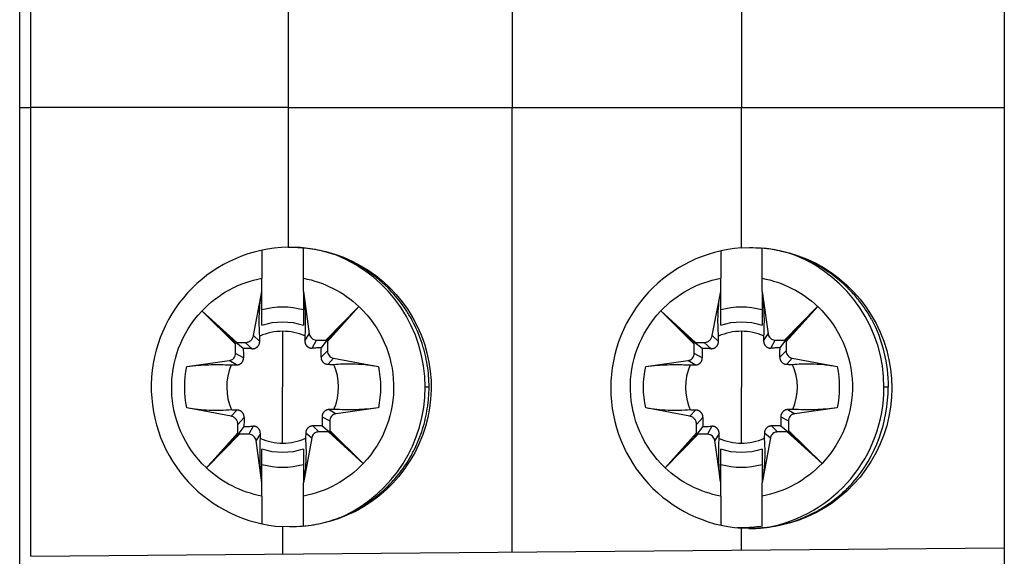
# Model space of a CAD drawing. Extents: x 0.3 to 17.9, y -43.6 to 46.4.
# Drawn here: x 0.3 to 17.9, y 23.9 to 33.5 of the extents above; entities that cross this region are included whole.
import ezdxf

# ---------------------------------------------------------------- set-up
doc = ezdxf.new("R2010")
doc.units = 0
doc.header["$LTSCALE"] = 100
doc.layers.add('10000_FRONT', color=250, linetype='Continuous', lineweight=25)

msp = doc.modelspace()

# ---------------------------------------------------------------- linework, layer by layer
at = {"layer": '10000_FRONT'}
for p, q in [((0.539, 31.894), (0.539, 33.892)), ((9.138, 33.894), (9.138, 31.894)), ((13.238, 33.858), (13.238, 31.894)), ((17.938, 33.894), (17.938, 31.894)), ((0.338, 31.894), (0.338, 33.692)), ((0.338, 31.894), (0.539, 31.894)), ((0.338, 23.69), (0.338, 31.894)), ((0.539, 23.869), (0.539, 31.894)), ((9.138, 31.894), (13.238, 31.894)), ((9.138, 23.944), (9.138, 31.894)), ((13.238, 29.384), (13.238, 31.894)), ((13.238, 31.894), (17.938, 31.894)), ((17.938, 31.894), (17.938, 24.021)), ((4.668, 28.604), (4.668, 28.843)), ((5.408, 28.604), (5.408, 28.843)), ((12.868, 28.604), (12.868, 28.843)), ((13.608, 28.604), (13.608, 28.843)), ((4.518, 27.816), (4.668, 28.604)), ((5.408, 28.604), (5.514, 27.848)), ((12.718, 27.816), (12.868, 28.604)), ((13.608, 28.604), (13.714, 27.848)), ((3.596, 28.258), (3.596, 28.258)), ((4.219, 27.694), (3.596, 28.258)), ((3.596, 28.258), (4.199, 27.687)), ((3.596, 28.258), (3.596, 28.257)), ((4.195, 27.665), (3.596, 28.257)), ((5.809, 27.736), (6.401, 28.336)), ((6.402, 28.336), (5.831, 27.732)), ((5.838, 27.712), (6.402, 28.335)), ((6.402, 28.336), (6.401, 28.336)), ((6.402, 28.335), (6.402, 28.336)), ((11.796, 28.258), (12.399, 27.687)), ((12.419, 27.694), (11.796, 28.258)), ((11.796, 28.258), (11.796, 28.258)), ((11.796, 28.258), (11.796, 28.257)), ((12.395, 27.665), (11.796, 28.257)), ((14.009, 27.736), (14.601, 28.336)), ((14.602, 28.336), (14.031, 27.732)), ((14.038, 27.712), (14.602, 28.335)), ((14.602, 28.336), (14.601, 28.336)), ((14.602, 28.335), (14.602, 28.336)), ((4.628, 27.711), (4.518, 27.816)), ((5.038, 27.894), (5.038, 26.894)), ((5.435, 27.72), (5.514, 27.848)), ((12.828, 27.711), (12.718, 27.816)), ((13.238, 27.894), (13.238, 26.894)), ((13.635, 27.72), (13.714, 27.848)), ((4.195, 27.665), (4.199, 27.687)), ((4.195, 27.499), (4.195, 27.665)), ((4.219, 27.694), (4.199, 27.691)), ((4.334, 27.586), (4.199, 27.691)), ((4.199, 27.691), (4.199, 27.687)), ((4.219, 27.694), (4.37, 27.694)), ((4.495, 27.582), (4.37, 27.694)), ((5.564, 27.592), (5.642, 27.736)), ((5.642, 27.736), (5.809, 27.736)), ((5.73, 27.598), (5.835, 27.733)), ((5.809, 27.736), (5.831, 27.732)), ((5.835, 27.733), (5.831, 27.732)), ((5.838, 27.712), (5.835, 27.733)), ((5.838, 27.712), (5.838, 27.541)), ((12.395, 27.665), (12.399, 27.687)), ((12.395, 27.499), (12.395, 27.665)), ((12.419, 27.694), (12.399, 27.691)), ((12.534, 27.586), (12.399, 27.691)), ((12.399, 27.691), (12.399, 27.687)), ((12.419, 27.694), (12.57, 27.694)), ((12.695, 27.582), (12.57, 27.694)), ((13.764, 27.592), (13.842, 27.736)), ((13.842, 27.736), (14.009, 27.736)), ((13.93, 27.598), (14.035, 27.733)), ((14.009, 27.736), (14.031, 27.732)), ((14.035, 27.733), (14.031, 27.732)), ((14.038, 27.712), (14.035, 27.733)), ((14.038, 27.712), (14.038, 27.541)), ((4.339, 27.42), (4.195, 27.499)), ((5.725, 27.431), (5.838, 27.541)), ((12.539, 27.42), (12.395, 27.499)), ((13.925, 27.431), (14.038, 27.541)), ((3.327, 27.264), (4.083, 27.37)), ((4.212, 27.292), (4.083, 27.37)), ((5.851, 27.303), (5.944, 27.413)), ((5.944, 27.413), (6.748, 27.264)), ((11.527, 27.264), (12.283, 27.37)), ((12.412, 27.292), (12.283, 27.37)), ((14.051, 27.303), (14.144, 27.413)), ((14.144, 27.413), (14.948, 27.264)), ((5.038, 25.894), (5.038, 26.894)), ((7.655, 26.894), (7.586, 26.894)), ((13.238, 25.894), (13.238, 26.894)), ((15.863, 26.894), (15.786, 26.894)), ((4.116, 26.374), (3.327, 26.524)), ((4.22, 26.485), (4.116, 26.374)), ((5.955, 26.497), (5.867, 26.494)), ((5.867, 26.494), (5.992, 26.418)), ((6.748, 26.524), (5.992, 26.418)), ((12.316, 26.374), (11.527, 26.524)), ((12.42, 26.485), (12.316, 26.374)), ((14.155, 26.497), (14.067, 26.494)), ((14.067, 26.494), (14.192, 26.418)), ((14.948, 26.524), (14.192, 26.418)), ((4.35, 26.352), (4.238, 26.227)), ((4.238, 26.075), (4.238, 26.227)), ((5.742, 26.364), (5.88, 26.289)), ((5.742, 26.364), (5.742, 26.201)), ((5.88, 26.289), (5.88, 26.122)), ((12.55, 26.352), (12.438, 26.227)), ((12.438, 26.075), (12.438, 26.227)), ((13.942, 26.364), (14.08, 26.289)), ((13.942, 26.364), (13.942, 26.201)), ((14.08, 26.289), (14.08, 26.122)), ((3.673, 25.452), (4.245, 26.055)), ((4.238, 26.075), (3.674, 25.452)), ((4.266, 26.051), (3.674, 25.452)), ((4.24, 26.055), (4.238, 26.075)), ((4.346, 26.19), (4.24, 26.055)), ((4.24, 26.055), (4.245, 26.055)), ((4.245, 26.055), (4.266, 26.051)), ((4.433, 26.051), (4.266, 26.051)), ((4.511, 26.195), (4.433, 26.051)), ((4.64, 26.068), (4.562, 25.939)), ((5.45, 26.078), (5.445, 25.981)), ((5.45, 26.078), (5.557, 25.988)), ((5.742, 26.201), (5.579, 26.201)), ((5.579, 26.201), (5.685, 26.094)), ((5.856, 26.094), (5.685, 26.094)), ((5.742, 26.201), (5.877, 26.096)), ((5.856, 26.094), (5.877, 26.096)), ((5.856, 26.094), (6.479, 25.53)), ((5.88, 26.122), (5.876, 26.101)), ((6.48, 25.53), (5.876, 26.101)), ((5.877, 26.096), (5.876, 26.101)), ((5.88, 26.122), (6.479, 25.53)), ((11.873, 25.452), (12.445, 26.055)), ((12.438, 26.075), (11.874, 25.452)), ((12.466, 26.051), (11.874, 25.452)), ((12.44, 26.055), (12.438, 26.075)), ((12.546, 26.19), (12.44, 26.055)), ((12.44, 26.055), (12.445, 26.055)), ((12.445, 26.055), (12.466, 26.051)), ((12.633, 26.051), (12.466, 26.051)), ((12.711, 26.195), (12.633, 26.051)), ((12.84, 26.068), (12.762, 25.939)), ((13.65, 26.078), (13.645, 25.981)), ((13.65, 26.078), (13.757, 25.988)), ((13.942, 26.201), (13.779, 26.201)), ((13.779, 26.201), (13.885, 26.094)), ((14.056, 26.094), (13.885, 26.094)), ((13.942, 26.201), (14.077, 26.096)), ((14.056, 26.094), (14.077, 26.096)), ((14.056, 26.094), (14.679, 25.53)), ((14.08, 26.122), (14.076, 26.101)), ((14.077, 26.096), (14.076, 26.101)), ((14.68, 25.53), (14.076, 26.101)), ((14.08, 26.122), (14.679, 25.53)), ((4.668, 25.183), (4.562, 25.939)), ((5.557, 25.988), (5.408, 25.183)), ((12.868, 25.183), (12.762, 25.939)), ((13.757, 25.988), (13.608, 25.183)), ((6.48, 25.53), (6.479, 25.53)), ((6.479, 25.53), (6.48, 25.53)), ((14.68, 25.53), (14.679, 25.53)), ((14.679, 25.53), (14.68, 25.53)), ((3.674, 25.452), (3.673, 25.452)), ((3.673, 25.452), (3.674, 25.452)), ((11.873, 25.452), (11.874, 25.452)), ((11.874, 25.452), (11.873, 25.452)), ((4.668, 24.944), (4.668, 25.183)), ((5.408, 24.944), (5.408, 25.183)), ((12.868, 24.944), (12.868, 25.183)), ((13.608, 24.944), (13.608, 25.183)), ((5.408, 24.407), (5.408, 24.407)), ((13.238, 24.378), (13.238, 24.371)), ((13.238, 23.98), (13.238, 24.373)), ((0.536, 23.869), (17.938, 24.021)), ((17.938, 24.021), (17.938, 22.021))]:
    msp.add_line(p, q, dxfattribs=at)
at = {"layer": '10000_FRONT', "extrusion": (0, 0, -1)}
for centre, radius, start, end in [((-5.038, 26.894), 2.516, 96.2497, 98.4575), ((-5.038, 26.894), 1.984, 43.4199, 79.2541), ((-5.038, 26.894), 1.984, 100.7459, 133.4004), ((-13.238, 26.894), 1.984, 43.4199, 79.2541), ((-13.238, 26.894), 1.984, 100.7459, 133.4004), ((-5.038, 26.894), 1.437, 75.08, 104.92), ((-13.238, 26.894), 1.437, 75.08, 104.92), ((-5.038, 26.894), 1.984, 313.4199, 43.4004), ((-5.038, 26.894), 1.984, 133.4199, 223.4004), ((-13.238, 26.894), 1.984, 313.4199, 43.4004), ((-13.238, 26.894), 1.984, 133.4199, 223.4004), ((-5.038, 26.894), 1.169, 71.5412, 108.4588), ((-13.238, 26.894), 1.169, 71.5412, 108.4588), ((-13.238, 26.894), 2.625, 152.3496, 180), ((-5.038, 26.894), 1.75, 347.7939, 12.2061), ((-5.038, 26.894), 1.75, 167.7939, 192.2061), ((-13.238, 26.894), 1.75, 347.7939, 12.2061), ((-13.238, 26.894), 1.75, 167.7939, 192.2061), ((-5.038, 26.894), 1.169, 251.5412, 288.4588), ((-13.238, 26.894), 1.169, 251.5412, 288.4588), ((-5.038, 26.894), 1.984, 223.4199, 259.2541), ((-13.238, 26.894), 1.984, 223.4199, 259.2541), ((-5.038, 26.894), 1.984, 280.7459, 313.4004), ((-5.038, 26.894), 1.437, 255.08, 284.92), ((-13.238, 26.894), 1.984, 280.7459, 313.4004), ((-13.238, 26.894), 1.437, 255.08, 284.92), ((-13.238, 26.894), 2.516, 270, 271.6891), ((-13.238, 26.894), 2.516, 261.5425, 270)]:
    msp.add_arc(centre, radius, start, end, dxfattribs=at)
at = {"layer": '10000_FRONT'}
for centre, radius, start, end in [((5.038, 26.894), 2.549, 0, 67.7965), ((13.238, 26.894), 2.549, 0, 67.6542), ((5.038, 26.894), 1, 90, 114.0699), ((5.038, 26.894), 1, 66.612, 90), ((13.238, 26.894), 1, 90, 114.0699), ((13.238, 26.894), 1, 66.612, 90), ((5.038, 26.894), 1, 156.612, 204.0699), ((5.038, 26.894), 1, 336.612, 24.0638), ((13.238, 26.894), 1, 156.612, 204.0699), ((13.238, 26.894), 1, 336.612, 24.0638), ((5.038, 26.894), 2.549, 295.2224, 0), ((13.238, 26.894), 2.549, 280.1004, 0), ((13.238, 26.894), 2.625, 319.4402, 0), ((5.038, 26.894), 1, 246.612, 270), ((5.038, 26.894), 1, 270, 294.0638), ((13.238, 26.894), 1, 246.612, 270), ((13.238, 26.894), 1, 270, 294.0638)]:
    msp.add_arc(centre, radius, start, end, dxfattribs=at)
for centre, major_axis, start_param, end_param in [((5.191, 26.897), (0, -2.502), 3.163091, 6.22171), ((13.415, 26.878), (0, -2.512), 3.212198, 6.21258), ((13.323, 26.878), (0, 2.512), 3.159853, 3.264999)]:
    msp.add_ellipse(centre, major_axis=major_axis, ratio=0.999962, start_param=start_param, end_param=end_param, dxfattribs=at)
at = {"layer": '10000_FRONT', "extrusion": (0, 0, -1)}
for centre, major_axis, ratio, start_param, end_param in [((5.191, 26.897), (-2.502, 0), 0.999886, 1.549274, 4.773883), ((5.161, 26.897), (-2.502, 0), 0.999962, 1.570793, 1.63092), ((13.415, 26.878), (-2.512, 0), 0.999886, 1.500227, 4.782958), ((13.385, 26.878), (-2.512, 0), 0.999962, 1.570795, 1.65971), ((5.161, 26.897), (-2.502, 0), 0.999962, 4.613721, 4.712393)]:
    msp.add_ellipse(centre, major_axis=major_axis, ratio=ratio, start_param=start_param, end_param=end_param, dxfattribs=at)
at = {"layer": '10000_FRONT'}
for points, knots in [([(5.138, 33.859), (5.138, 33.859), (5.138, 33.647), (5.138, 32.92), (5.138, 32.408), (5.138, 31.894)], [0, 0, 0, 0, 0.5, 0.5, 1, 1, 1, 1]), ([(6.001, 29.253), (5.974, 29.263), (5.947, 29.272), (5.893, 29.289), (5.865, 29.298), (5.781, 29.321), (5.724, 29.335), (5.609, 29.359), (5.55, 29.369), (5.432, 29.385), (5.372, 29.391), (5.312, 29.395)], [0, 0, 0, 0, 0.125, 0.125, 0.25, 0.25, 0.5, 0.5, 0.75, 0.75, 1, 1, 1, 1]), ([(4.668, 29.35), (4.668, 29.347), (4.668, 29.337), (4.668, 29.318), (4.668, 29.29), (4.668, 29.259), (4.668, 29.224), (4.668, 29.187), (4.668, 29.146), (4.668, 29.103), (4.668, 29.056), (4.668, 29.007), (4.668, 28.955), (4.668, 28.901), (4.668, 28.863), (4.668, 28.843)], [0, 0, 0, 0, 0.026324, 0.107463, 0.188603, 0.269743, 0.350882, 0.432022, 0.513162, 0.594302, 0.675441, 0.756581, 0.837721, 0.91886, 1, 1, 1, 1]), ([(7.655, 26.894), (7.655, 27.028), (7.644, 27.161), (7.613, 27.357), (7.6, 27.422), (7.577, 27.518), (7.568, 27.551), (7.55, 27.614), (7.54, 27.646), (7.488, 27.805), (7.438, 27.926), (7.349, 28.099), (7.317, 28.156), (7.266, 28.239), (7.248, 28.266), (7.212, 28.32), (7.194, 28.347), (7.098, 28.478), (7.016, 28.574), (6.883, 28.708), (6.837, 28.751), (6.766, 28.813), (6.742, 28.833), (6.693, 28.872), (6.668, 28.891), (6.542, 28.984), (6.439, 29.05), (6.224, 29.164), (6.114, 29.213), (6.001, 29.253)], [0, 0, 0, 0, 0.125, 0.125, 0.1875, 0.1875, 0.21875, 0.21875, 0.25, 0.25, 0.375, 0.375, 0.4375, 0.4375, 0.46875, 0.46875, 0.5, 0.5, 0.625, 0.625, 0.6875, 0.6875, 0.71875, 0.71875, 0.75, 0.75, 0.875, 0.875, 1, 1, 1, 1]), ([(12.868, 29.336), (12.868, 29.33), (12.868, 29.315), (12.868, 29.29), (12.868, 29.259), (12.868, 29.224), (12.868, 29.187), (12.868, 29.146), (12.868, 29.103), (12.868, 29.056), (12.868, 29.007), (12.868, 28.955), (12.868, 28.901), (12.868, 28.863), (12.868, 28.843)], [0, 0, 0, 0, 0.061739, 0.147036, 0.232332, 0.317629, 0.402925, 0.488222, 0.573518, 0.658814, 0.744111, 0.829407, 0.914704, 1, 1, 1, 1]), ([(13.608, 28.843), (13.608, 28.863), (13.608, 28.901), (13.608, 28.955), (13.608, 29.007), (13.608, 29.056), (13.608, 29.103), (13.608, 29.146), (13.608, 29.187), (13.608, 29.224), (13.608, 29.259), (13.608, 29.29), (13.608, 29.318), (13.608, 29.343), (13.608, 29.364), (13.608, 29.375), (13.608, 29.38)], [0, 0, 0, 0, 0.072089, 0.144178, 0.216268, 0.288357, 0.360446, 0.432535, 0.504625, 0.576714, 0.648803, 0.720892, 0.792982, 0.865071, 0.93716, 1, 1, 1, 1]), ([(14.207, 29.251), (14.184, 29.259), (14.161, 29.266), (14.114, 29.281), (14.09, 29.288), (14.018, 29.309), (13.968, 29.321), (13.868, 29.343), (13.817, 29.353), (13.713, 29.369), (13.661, 29.375), (13.608, 29.38)], [0, 0, 0, 0, 0.125, 0.125, 0.25, 0.25, 0.5, 0.5, 0.75, 0.75, 1, 1, 1, 1]), ([(15.563, 28.112), (15.523, 28.182), (15.481, 28.25), (15.392, 28.379), (15.345, 28.44), (15.245, 28.558), (15.193, 28.615), (15.112, 28.695), (15.084, 28.722), (15.028, 28.773), (14.999, 28.798), (14.853, 28.918), (14.73, 29.001), (14.539, 29.108), (14.474, 29.141), (14.375, 29.185), (14.342, 29.2), (14.274, 29.226), (14.241, 29.239), (14.207, 29.251)], [0, 0, 0, 0, 0.125, 0.125, 0.25, 0.25, 0.375, 0.375, 0.4375, 0.4375, 0.5, 0.5, 0.75, 0.75, 0.875, 0.875, 0.9375, 0.9375, 1, 1, 1, 1]), ([(4.63, 27.807), (4.625, 27.873), (4.621, 27.939), (4.619, 28.072), (4.619, 28.139), (4.625, 28.272), (4.63, 28.338), (4.645, 28.471), (4.655, 28.538), (4.668, 28.604)], [0, 0, 0, 0, 0.25, 0.25, 0.5, 0.5, 0.75, 0.75, 1, 1, 1, 1]), ([(12.83, 27.807), (12.825, 27.873), (12.821, 27.939), (12.819, 28.072), (12.819, 28.139), (12.825, 28.272), (12.83, 28.338), (12.845, 28.471), (12.855, 28.538), (12.868, 28.604)], [0, 0, 0, 0, 0.25, 0.25, 0.5, 0.5, 0.75, 0.75, 1, 1, 1, 1]), ([(3.327, 27.264), (3.398, 27.274), (3.468, 27.281), (3.635, 27.294), (3.732, 27.298), (3.926, 27.299), (4.022, 27.296), (4.12, 27.291)], [0, 0, 0, 0, 0.267463, 0.267463, 0.633551, 0.633551, 1, 1, 1, 1]), ([(5.951, 27.302), (6.058, 27.31), (6.166, 27.313), (6.353, 27.31), (6.432, 27.305), (6.59, 27.29), (6.669, 27.278), (6.748, 27.264)], [0, 0, 0, 0, 0.405938, 0.405938, 0.702747, 0.702747, 1, 1, 1, 1]), ([(11.527, 27.264), (11.598, 27.274), (11.668, 27.281), (11.835, 27.294), (11.932, 27.298), (12.126, 27.299), (12.222, 27.296), (12.32, 27.291)], [0, 0, 0, 0, 0.267463, 0.267463, 0.633551, 0.633551, 1, 1, 1, 1]), ([(14.151, 27.302), (14.258, 27.31), (14.366, 27.313), (14.553, 27.31), (14.632, 27.305), (14.79, 27.29), (14.869, 27.278), (14.948, 27.264)], [0, 0, 0, 0, 0.405938, 0.405938, 0.702747, 0.702747, 1, 1, 1, 1]), ([(6.124, 24.588), (6.23, 24.633), (6.333, 24.685), (6.532, 24.803), (6.629, 24.87), (6.744, 24.963), (6.767, 24.982), (6.812, 25.021), (6.835, 25.041), (6.901, 25.103), (6.943, 25.145), (7.066, 25.278), (7.142, 25.372), (7.246, 25.523), (7.279, 25.574), (7.326, 25.654), (7.341, 25.681), (7.371, 25.736), (7.385, 25.764), (7.454, 25.905), (7.5, 26.022), (7.576, 26.261), (7.605, 26.383), (7.629, 26.541), (7.634, 26.573), (7.641, 26.637), (7.651, 26.733), (7.654, 26.829), (7.655, 26.894)], [0, 0, 0, 0, 0.125, 0.125, 0.25, 0.25, 0.28125, 0.28125, 0.3125, 0.3125, 0.375, 0.375, 0.5, 0.5, 0.5625, 0.5625, 0.59375, 0.59375, 0.625, 0.625, 0.75, 0.75, 0.875, 0.875, 0.90625, 0.90625, 0.9375, 1, 1, 1, 1]), ([(4.125, 26.486), (4.058, 26.481), (3.992, 26.478), (3.859, 26.475), (3.793, 26.476), (3.66, 26.481), (3.593, 26.486), (3.46, 26.501), (3.394, 26.511), (3.327, 26.524)], [0, 0, 0, 0, 0.25, 0.25, 0.5, 0.5, 0.75, 0.75, 1, 1, 1, 1]), ([(6.748, 26.524), (6.616, 26.505), (6.484, 26.495), (6.286, 26.489), (6.22, 26.489), (6.088, 26.491), (6.022, 26.493), (5.955, 26.497)], [0, 0, 0, 0, 0.5, 0.5, 0.75, 0.75, 1, 1, 1, 1]), ([(12.325, 26.486), (12.258, 26.481), (12.192, 26.478), (12.059, 26.475), (11.993, 26.476), (11.86, 26.481), (11.793, 26.486), (11.66, 26.501), (11.594, 26.511), (11.527, 26.524)], [0, 0, 0, 0, 0.25, 0.25, 0.5, 0.5, 0.75, 0.75, 1, 1, 1, 1]), ([(14.948, 26.524), (14.816, 26.505), (14.684, 26.495), (14.486, 26.489), (14.42, 26.489), (14.288, 26.491), (14.222, 26.493), (14.155, 26.497)], [0, 0, 0, 0, 0.5, 0.5, 0.75, 0.75, 1, 1, 1, 1]), ([(4.668, 25.183), (4.658, 25.254), (4.65, 25.324), (4.637, 25.492), (4.634, 25.588), (4.633, 25.782), (4.635, 25.879), (4.641, 25.976)], [0, 0, 0, 0, 0.267463, 0.267463, 0.633551, 0.633551, 1, 1, 1, 1]), ([(12.868, 25.183), (12.858, 25.254), (12.85, 25.324), (12.837, 25.492), (12.834, 25.588), (12.833, 25.782), (12.835, 25.879), (12.841, 25.976)], [0, 0, 0, 0, 0.267463, 0.267463, 0.633551, 0.633551, 1, 1, 1, 1]), ([(13.685, 24.385), (13.825, 24.402), (13.964, 24.431), (14.237, 24.513), (14.371, 24.566), (14.537, 24.649), (14.586, 24.675), (14.635, 24.704), (14.667, 24.723), (14.684, 24.733), (14.764, 24.783), (14.89, 24.869), (15.008, 24.967), (15.123, 25.072), (15.178, 25.128), (15.232, 25.187)], [0, 0, 0, 0, 0.25, 0.25, 0.5, 0.5, 0.5625, 0.59375, 0.59375, 0.625, 0.625, 0.75, 0.875, 0.875, 1, 1, 1, 1]), ([(4.668, 24.944), (4.668, 24.925), (4.668, 24.887), (4.668, 24.832), (4.668, 24.78), (4.668, 24.731), (4.668, 24.685), (4.668, 24.641), (4.668, 24.601), (4.668, 24.563), (4.668, 24.529), (4.668, 24.498), (4.668, 24.47), (4.668, 24.453), (4.668, 24.445), (4.668, 24.444)], [0, 0, 0, 0, 0.083062, 0.166124, 0.249186, 0.332248, 0.41531, 0.498372, 0.581434, 0.664496, 0.747558, 0.83062, 0.913682, 0.996744, 1, 1, 1, 1]), ([(5.408, 24.407), (5.408, 24.412), (5.408, 24.424), (5.408, 24.445), (5.408, 24.47), (5.408, 24.498), (5.408, 24.529), (5.408, 24.563), (5.408, 24.601), (5.408, 24.641), (5.408, 24.685), (5.408, 24.731), (5.408, 24.78), (5.408, 24.832), (5.408, 24.887), (5.408, 24.925), (5.408, 24.944)], [0, 0, 0, 0, 0.064876, 0.136809, 0.208741, 0.280674, 0.352607, 0.424539, 0.496472, 0.568404, 0.640337, 0.71227, 0.784202, 0.856135, 0.928067, 1, 1, 1, 1]), ([(12.868, 24.944), (12.868, 24.925), (12.868, 24.887), (12.868, 24.832), (12.868, 24.78), (12.868, 24.731), (12.868, 24.685), (12.868, 24.641), (12.868, 24.601), (12.868, 24.563), (12.868, 24.529), (12.868, 24.498), (12.868, 24.47), (12.868, 24.445), (12.868, 24.429), (12.868, 24.422), (12.868, 24.42)], [0, 0, 0, 0, 0.075962, 0.151923, 0.227885, 0.303847, 0.379808, 0.45577, 0.531732, 0.607693, 0.683655, 0.759616, 0.835578, 0.91154, 0.987501, 1, 1, 1, 1]), ([(5.408, 24.407), (5.471, 24.413), (5.534, 24.422), (5.657, 24.444), (5.718, 24.457), (5.838, 24.488), (5.897, 24.505), (5.984, 24.534), (6.012, 24.544), (6.069, 24.566), (6.096, 24.577), (6.124, 24.588)], [0, 0, 0, 0, 0.25, 0.25, 0.5, 0.5, 0.75, 0.75, 0.875, 0.875, 1, 1, 1, 1]), ([(13.385, 24.367), (13.412, 24.367), (13.44, 24.367), (13.504, 24.369), (13.541, 24.371), (13.596, 24.376), (13.614, 24.377), (13.65, 24.381), (13.667, 24.383), (13.685, 24.385)], [0, 0, 0, 0, 0.26624, 0.26624, 0.63312, 0.63312, 0.81656, 0.81656, 1, 1, 1, 1])]:
    msp.add_open_spline(points, degree=3, knots=knots, dxfattribs=at)
for points, degree in [([(5.138, 31.894), (3.605, 31.894), (2.072, 31.894), (0.539, 31.894)], 3), ([(5.138, 31.894), (5.138, 29.399)], 1), ([(5.138, 31.894), (6.471, 31.894), (7.804, 31.894), (9.138, 31.894)], 3), ([(5.408, 28.843), (5.408, 28.863), (5.408, 28.901), (5.408, 28.955), (5.408, 29.007), (5.408, 29.056), (5.408, 29.103), (5.408, 29.146), (5.408, 29.187), (5.408, 29.224), (5.408, 29.259), (5.408, 29.29), (5.408, 29.318), (5.408, 29.343), (5.408, 29.364), (5.408, 29.377), (5.408, 29.382)], 3), ([(4.668, 28.002), (4.668, 28.032), (4.668, 28.096), (4.668, 28.202), (4.668, 28.32), (4.668, 28.453), (4.668, 28.552), (4.668, 28.604)], 3), ([(5.408, 28.604), (5.408, 28.553), (5.408, 28.454), (5.408, 28.322), (5.408, 28.203), (5.408, 28.096), (5.408, 28.032), (5.408, 28.002)], 3), ([(5.408, 28.604), (5.414, 28.556), (5.425, 28.462), (5.436, 28.324), (5.442, 28.189), (5.443, 28.055), (5.44, 27.926), (5.437, 27.848), (5.435, 27.812)], 3), ([(12.868, 28.002), (12.868, 28.032), (12.868, 28.096), (12.868, 28.202), (12.868, 28.32), (12.868, 28.453), (12.868, 28.552), (12.868, 28.604)], 3), ([(13.608, 28.604), (13.608, 28.553), (13.608, 28.454), (13.608, 28.322), (13.608, 28.203), (13.608, 28.096), (13.608, 28.032), (13.608, 28.002)], 3), ([(13.608, 28.604), (13.614, 28.556), (13.625, 28.462), (13.636, 28.324), (13.642, 28.189), (13.643, 28.055), (13.64, 27.926), (13.637, 27.848), (13.635, 27.812)], 3), ([(4.37, 27.694), (4.379, 27.694), (4.397, 27.695), (4.422, 27.702), (4.446, 27.713), (4.467, 27.728), (4.486, 27.747), (4.501, 27.768), (4.512, 27.791), (4.516, 27.808), (4.518, 27.816)], 3), ([(5.435, 27.812), (5.435, 27.801), (5.435, 27.779), (5.435, 27.748), (5.435, 27.729), (5.435, 27.72)], 3), ([(5.514, 27.848), (5.516, 27.833), (5.525, 27.804), (5.555, 27.766), (5.596, 27.742), (5.627, 27.736), (5.642, 27.736)], 3), ([(12.57, 27.694), (12.579, 27.694), (12.597, 27.695), (12.622, 27.702), (12.646, 27.713), (12.667, 27.728), (12.686, 27.747), (12.701, 27.768), (12.712, 27.791), (12.716, 27.808), (12.718, 27.816)], 3), ([(13.635, 27.812), (13.635, 27.801), (13.635, 27.779), (13.635, 27.748), (13.635, 27.729), (13.635, 27.72)], 3), ([(13.714, 27.848), (13.716, 27.833), (13.725, 27.804), (13.755, 27.766), (13.796, 27.742), (13.827, 27.736), (13.842, 27.736)], 3), ([(4.495, 27.582), (4.499, 27.582), (4.506, 27.582), (4.516, 27.583), (4.526, 27.584), (4.535, 27.586), (4.544, 27.589), (4.553, 27.593), (4.561, 27.597), (4.569, 27.602), (4.577, 27.607), (4.584, 27.613), (4.591, 27.619), (4.597, 27.626), (4.603, 27.633), (4.608, 27.641), (4.613, 27.649), (4.617, 27.658), (4.621, 27.668), (4.624, 27.678), (4.626, 27.688), (4.628, 27.699), (4.628, 27.707), (4.628, 27.711)], 3), ([(4.628, 27.711), (4.629, 27.721), (4.629, 27.741), (4.629, 27.773), (4.63, 27.795), (4.63, 27.807)], 3), ([(5.435, 27.72), (5.436, 27.716), (5.436, 27.708), (5.437, 27.697), (5.44, 27.686), (5.443, 27.677), (5.446, 27.667), (5.451, 27.658), (5.455, 27.65), (5.461, 27.642), (5.466, 27.635), (5.473, 27.628), (5.479, 27.622), (5.486, 27.616), (5.494, 27.611), (5.502, 27.607), (5.51, 27.603), (5.518, 27.599), (5.527, 27.597), (5.536, 27.594), (5.545, 27.593), (5.554, 27.592), (5.561, 27.592), (5.564, 27.592)], 3), ([(12.695, 27.582), (12.699, 27.582), (12.706, 27.582), (12.716, 27.583), (12.726, 27.584), (12.735, 27.586), (12.744, 27.589), (12.753, 27.593), (12.761, 27.597), (12.769, 27.602), (12.777, 27.607), (12.784, 27.613), (12.791, 27.619), (12.797, 27.626), (12.803, 27.633), (12.808, 27.641), (12.813, 27.649), (12.817, 27.658), (12.821, 27.668), (12.824, 27.678), (12.826, 27.688), (12.828, 27.699), (12.828, 27.707), (12.828, 27.711)], 3), ([(12.828, 27.711), (12.829, 27.721), (12.829, 27.741), (12.829, 27.773), (12.83, 27.795), (12.83, 27.807)], 3), ([(13.635, 27.72), (13.636, 27.716), (13.636, 27.708), (13.637, 27.697), (13.64, 27.686), (13.643, 27.677), (13.646, 27.667), (13.651, 27.658), (13.655, 27.65), (13.661, 27.642), (13.666, 27.635), (13.673, 27.628), (13.679, 27.622), (13.686, 27.616), (13.694, 27.611), (13.702, 27.607), (13.71, 27.603), (13.718, 27.599), (13.727, 27.597), (13.736, 27.594), (13.745, 27.593), (13.754, 27.592), (13.761, 27.592), (13.764, 27.592)], 3), ([(4.083, 27.37), (4.098, 27.372), (4.128, 27.381), (4.165, 27.411), (4.19, 27.452), (4.195, 27.483), (4.195, 27.499)], 3), ([(4.334, 27.586), (4.334, 27.571), (4.335, 27.541), (4.337, 27.499), (4.338, 27.459), (4.339, 27.433), (4.339, 27.42)], 3), ([(4.495, 27.582), (4.483, 27.582), (4.458, 27.583), (4.418, 27.584), (4.377, 27.585), (4.348, 27.585), (4.334, 27.586)], 3), ([(5.73, 27.598), (5.715, 27.597), (5.685, 27.596), (5.643, 27.595), (5.603, 27.593), (5.577, 27.593), (5.564, 27.592)], 3), ([(5.725, 27.431), (5.726, 27.444), (5.726, 27.47), (5.727, 27.511), (5.728, 27.553), (5.729, 27.583), (5.73, 27.598)], 3), ([(5.838, 27.541), (5.838, 27.526), (5.843, 27.496), (5.866, 27.456), (5.901, 27.427), (5.929, 27.416), (5.944, 27.413)], 3), ([(12.283, 27.37), (12.298, 27.372), (12.328, 27.381), (12.365, 27.411), (12.39, 27.452), (12.395, 27.483), (12.395, 27.499)], 3), ([(12.534, 27.586), (12.534, 27.571), (12.535, 27.541), (12.537, 27.499), (12.538, 27.459), (12.539, 27.433), (12.539, 27.42)], 3), ([(12.695, 27.582), (12.683, 27.582), (12.658, 27.583), (12.618, 27.584), (12.577, 27.585), (12.548, 27.585), (12.534, 27.586)], 3), ([(13.93, 27.598), (13.915, 27.597), (13.885, 27.596), (13.843, 27.595), (13.803, 27.593), (13.777, 27.593), (13.764, 27.592)], 3), ([(13.925, 27.431), (13.926, 27.444), (13.926, 27.47), (13.927, 27.511), (13.928, 27.553), (13.929, 27.583), (13.93, 27.598)], 3), ([(14.038, 27.541), (14.038, 27.526), (14.043, 27.496), (14.066, 27.456), (14.101, 27.427), (14.129, 27.416), (14.144, 27.413)], 3), ([(4.12, 27.291), (4.131, 27.291), (4.153, 27.291), (4.183, 27.291), (4.203, 27.292), (4.212, 27.292)], 3), ([(4.212, 27.292), (4.216, 27.292), (4.223, 27.292), (4.234, 27.294), (4.245, 27.296), (4.255, 27.299), (4.264, 27.302), (4.273, 27.307), (4.281, 27.311), (4.289, 27.317), (4.296, 27.323), (4.303, 27.329), (4.309, 27.335), (4.315, 27.342), (4.32, 27.35), (4.325, 27.358), (4.329, 27.366), (4.332, 27.374), (4.335, 27.383), (4.337, 27.392), (4.338, 27.401), (4.339, 27.41), (4.339, 27.417), (4.339, 27.42)], 3), ([(5.725, 27.431), (5.725, 27.427), (5.725, 27.42), (5.726, 27.41), (5.728, 27.401), (5.73, 27.391), (5.734, 27.382), (5.737, 27.373), (5.742, 27.365), (5.747, 27.357), (5.752, 27.349), (5.758, 27.342), (5.765, 27.336), (5.772, 27.33), (5.78, 27.324), (5.789, 27.319), (5.797, 27.314), (5.807, 27.31), (5.817, 27.307), (5.828, 27.305), (5.839, 27.303), (5.847, 27.303), (5.851, 27.303)], 3), ([(5.851, 27.303), (5.861, 27.303), (5.882, 27.302), (5.915, 27.302), (5.939, 27.302), (5.951, 27.302)], 3), ([(12.32, 27.291), (12.331, 27.291), (12.353, 27.291), (12.383, 27.291), (12.403, 27.292), (12.412, 27.292)], 3), ([(12.412, 27.292), (12.416, 27.292), (12.423, 27.292), (12.434, 27.294), (12.445, 27.296), (12.455, 27.299), (12.464, 27.302), (12.473, 27.307), (12.481, 27.311), (12.489, 27.317), (12.496, 27.323), (12.503, 27.329), (12.509, 27.335), (12.515, 27.342), (12.52, 27.35), (12.525, 27.358), (12.529, 27.366), (12.532, 27.374), (12.535, 27.383), (12.537, 27.392), (12.538, 27.401), (12.539, 27.41), (12.539, 27.417), (12.539, 27.42)], 3), ([(13.925, 27.431), (13.925, 27.427), (13.925, 27.42), (13.926, 27.41), (13.928, 27.401), (13.93, 27.391), (13.934, 27.382), (13.937, 27.373), (13.942, 27.365), (13.947, 27.357), (13.952, 27.349), (13.958, 27.342), (13.965, 27.336), (13.972, 27.33), (13.98, 27.324), (13.989, 27.319), (13.997, 27.314), (14.007, 27.31), (14.017, 27.307), (14.028, 27.305), (14.039, 27.303), (14.047, 27.303), (14.051, 27.303)], 3), ([(14.051, 27.303), (14.061, 27.303), (14.082, 27.302), (14.115, 27.302), (14.139, 27.302), (14.151, 27.302)], 3), ([(4.22, 26.485), (4.211, 26.485), (4.191, 26.485), (4.159, 26.485), (4.136, 26.486), (4.125, 26.486)], 3), ([(4.35, 26.352), (4.35, 26.355), (4.35, 26.362), (4.349, 26.372), (4.347, 26.382), (4.345, 26.391), (4.342, 26.4), (4.339, 26.409), (4.334, 26.417), (4.33, 26.425), (4.325, 26.433), (4.319, 26.44), (4.312, 26.447), (4.306, 26.453), (4.298, 26.459), (4.29, 26.464), (4.282, 26.469), (4.273, 26.474), (4.264, 26.477), (4.254, 26.48), (4.243, 26.483), (4.232, 26.484), (4.224, 26.485), (4.22, 26.485)], 3), ([(5.867, 26.494), (5.863, 26.494), (5.855, 26.493), (5.844, 26.491), (5.833, 26.488), (5.822, 26.484), (5.811, 26.479), (5.801, 26.473), (5.792, 26.466), (5.783, 26.458), (5.775, 26.45), (5.767, 26.441), (5.761, 26.431), (5.755, 26.421), (5.75, 26.41), (5.747, 26.399), (5.744, 26.387), (5.743, 26.376), (5.742, 26.368), (5.742, 26.364)], 3), ([(5.992, 26.418), (5.977, 26.416), (5.947, 26.406), (5.91, 26.377), (5.886, 26.336), (5.88, 26.305), (5.88, 26.289)], 3), ([(12.42, 26.485), (12.411, 26.485), (12.391, 26.485), (12.359, 26.485), (12.336, 26.486), (12.325, 26.486)], 3), ([(12.55, 26.352), (12.55, 26.355), (12.55, 26.362), (12.549, 26.372), (12.547, 26.382), (12.545, 26.391), (12.542, 26.4), (12.539, 26.409), (12.534, 26.417), (12.53, 26.425), (12.525, 26.433), (12.519, 26.44), (12.512, 26.447), (12.506, 26.453), (12.498, 26.459), (12.49, 26.464), (12.482, 26.469), (12.473, 26.474), (12.464, 26.477), (12.454, 26.48), (12.443, 26.483), (12.432, 26.484), (12.424, 26.485), (12.42, 26.485)], 3), ([(14.067, 26.494), (14.063, 26.494), (14.055, 26.493), (14.044, 26.491), (14.033, 26.488), (14.022, 26.484), (14.011, 26.479), (14.001, 26.473), (13.992, 26.466), (13.983, 26.458), (13.975, 26.45), (13.967, 26.441), (13.961, 26.431), (13.955, 26.421), (13.95, 26.41), (13.947, 26.399), (13.944, 26.387), (13.943, 26.376), (13.942, 26.368), (13.942, 26.364)], 3), ([(14.192, 26.418), (14.177, 26.416), (14.147, 26.406), (14.11, 26.377), (14.086, 26.336), (14.08, 26.305), (14.08, 26.289)], 3), ([(4.238, 26.227), (4.238, 26.235), (4.236, 26.253), (4.229, 26.278), (4.218, 26.302), (4.203, 26.324), (4.185, 26.342), (4.163, 26.357), (4.14, 26.368), (4.124, 26.372), (4.116, 26.374)], 3), ([(4.35, 26.352), (4.35, 26.339), (4.349, 26.314), (4.348, 26.274), (4.347, 26.233), (4.346, 26.204), (4.346, 26.19)], 3), ([(12.438, 26.227), (12.438, 26.235), (12.436, 26.253), (12.429, 26.278), (12.418, 26.302), (12.403, 26.324), (12.385, 26.342), (12.363, 26.357), (12.34, 26.368), (12.324, 26.372), (12.316, 26.374)], 3), ([(12.55, 26.352), (12.55, 26.339), (12.549, 26.314), (12.548, 26.274), (12.547, 26.233), (12.546, 26.204), (12.546, 26.19)], 3), ([(4.346, 26.19), (4.361, 26.19), (4.39, 26.191), (4.432, 26.193), (4.472, 26.194), (4.498, 26.195), (4.511, 26.195)], 3), ([(4.562, 25.939), (4.56, 25.954), (4.55, 25.984), (4.521, 26.021), (4.48, 26.046), (4.448, 26.051), (4.433, 26.051)], 3), ([(4.64, 26.068), (4.64, 26.072), (4.639, 26.08), (4.638, 26.091), (4.636, 26.101), (4.633, 26.111), (4.629, 26.12), (4.625, 26.129), (4.62, 26.138), (4.615, 26.145), (4.609, 26.153), (4.603, 26.159), (4.596, 26.166), (4.589, 26.171), (4.582, 26.176), (4.574, 26.181), (4.566, 26.185), (4.557, 26.188), (4.549, 26.191), (4.54, 26.193), (4.53, 26.195), (4.521, 26.195), (4.515, 26.195), (4.511, 26.195)], 3), ([(4.641, 25.976), (4.641, 25.987), (4.64, 26.009), (4.64, 26.039), (4.64, 26.059), (4.64, 26.068)], 3), ([(5.579, 26.201), (5.576, 26.201), (5.568, 26.201), (5.556, 26.199), (5.545, 26.197), (5.534, 26.193), (5.523, 26.189), (5.513, 26.183), (5.503, 26.177), (5.494, 26.169), (5.486, 26.161), (5.478, 26.153), (5.471, 26.143), (5.465, 26.133), (5.46, 26.123), (5.456, 26.112), (5.453, 26.101), (5.451, 26.089), (5.45, 26.082), (5.45, 26.078)], 3), ([(5.685, 26.094), (5.67, 26.094), (5.64, 26.089), (5.6, 26.066), (5.57, 26.031), (5.56, 26.002), (5.557, 25.988)], 3), ([(12.546, 26.19), (12.561, 26.19), (12.59, 26.191), (12.632, 26.193), (12.672, 26.194), (12.698, 26.195), (12.711, 26.195)], 3), ([(12.762, 25.939), (12.76, 25.954), (12.75, 25.984), (12.721, 26.021), (12.68, 26.046), (12.648, 26.051), (12.633, 26.051)], 3), ([(12.84, 26.068), (12.84, 26.072), (12.839, 26.08), (12.838, 26.091), (12.836, 26.101), (12.833, 26.111), (12.829, 26.12), (12.825, 26.129), (12.82, 26.138), (12.815, 26.145), (12.809, 26.153), (12.803, 26.159), (12.796, 26.166), (12.789, 26.171), (12.782, 26.176), (12.774, 26.181), (12.766, 26.185), (12.757, 26.188), (12.749, 26.191), (12.74, 26.193), (12.73, 26.195), (12.721, 26.195), (12.715, 26.195), (12.711, 26.195)], 3), ([(12.841, 25.976), (12.841, 25.987), (12.84, 26.009), (12.84, 26.039), (12.84, 26.059), (12.84, 26.068)], 3), ([(13.779, 26.201), (13.776, 26.201), (13.768, 26.201), (13.756, 26.199), (13.745, 26.197), (13.734, 26.193), (13.723, 26.189), (13.713, 26.183), (13.703, 26.177), (13.694, 26.169), (13.686, 26.161), (13.678, 26.153), (13.671, 26.143), (13.665, 26.133), (13.66, 26.123), (13.656, 26.112), (13.653, 26.101), (13.651, 26.089), (13.65, 26.082), (13.65, 26.078)], 3), ([(13.885, 26.094), (13.87, 26.094), (13.84, 26.089), (13.8, 26.066), (13.77, 26.031), (13.76, 26.002), (13.757, 25.988)], 3), ([(5.445, 25.981), (5.448, 25.943), (5.453, 25.863), (5.457, 25.734), (5.454, 25.594), (5.445, 25.452), (5.43, 25.316), (5.416, 25.227), (5.408, 25.183)], 3), ([(13.645, 25.981), (13.648, 25.943), (13.653, 25.863), (13.657, 25.734), (13.654, 25.594), (13.645, 25.452), (13.63, 25.316), (13.616, 25.227), (13.608, 25.183)], 3), ([(4.668, 25.183), (4.668, 25.235), (4.668, 25.333), (4.668, 25.466), (4.668, 25.585), (4.668, 25.691), (4.668, 25.755), (4.668, 25.785)], 3), ([(5.408, 25.785), (5.408, 25.755), (5.408, 25.692), (5.408, 25.586), (5.408, 25.467), (5.408, 25.335), (5.408, 25.235), (5.408, 25.183)], 3), ([(12.868, 25.183), (12.868, 25.235), (12.868, 25.333), (12.868, 25.466), (12.868, 25.585), (12.868, 25.691), (12.868, 25.755), (12.868, 25.785)], 3), ([(13.608, 25.785), (13.608, 25.755), (13.608, 25.692), (13.608, 25.586), (13.608, 25.467), (13.608, 25.335), (13.608, 25.235), (13.608, 25.183)], 3), ([(13.608, 24.405), (13.608, 24.411), (13.608, 24.423), (13.608, 24.445), (13.608, 24.47), (13.608, 24.498), (13.608, 24.529), (13.608, 24.563), (13.608, 24.601), (13.608, 24.641), (13.608, 24.685), (13.608, 24.731), (13.608, 24.78), (13.608, 24.832), (13.608, 24.887), (13.608, 24.925), (13.608, 24.944)], 3), ([(5.038, 24.4), (5.038, 23.908)], 1)]:
    msp.add_open_spline(points, degree=degree, dxfattribs=at)

doc.saveas('drawing.dxf')
